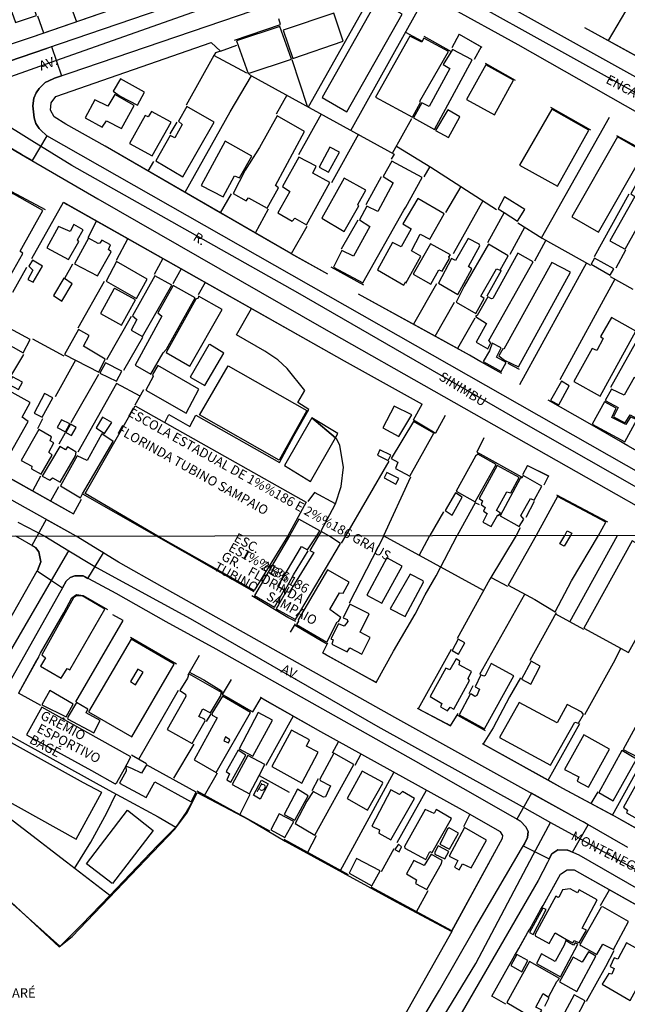
# Model space of a CAD drawing. Extents: x 180702 to 183128, y 1674278 to 1679827.
# Drawn here: x 182445 to 182606, y 1675266 to 1675528 of the extents above; entities that cross this region are included whole.
import ezdxf
from ezdxf.enums import TextEntityAlignment as Align

# ---------------------------------------------------------------- set-up
doc = ezdxf.new("R2010")
doc.units = 0
doc.header["$MEASUREMENT"] = 0
for name, color, linetype in [('IMAGEM', 7, 'CONTINUOUS'), ('V-AREA_VERDE', 3, 'CONTINUOUS'), ('V-CRUZAMENTO', 1, 'CONTINUOUS'), ('V-EDIFICACAO', 7, 'CONTINUOUS'), ('V-EDIFICACAO_IDENTIFICADA', 6, 'CONTINUOUS'), ('V-EIXO_DE_LOGRADOURO', 3, 'CONTINUOUS'), ('V-LOTE', 1, 'CONTINUOUS'), ('V-NOME_DOS_LOGRADOUROS', 7, 'CONTINUOUS'), ('V-QUADRA', 2, 'CONTINUOUS'), ('V-TESTADA', 250, 'CONTINUOUS'), ('X-LIMITE_1000', 6, 'CONTINUOUS')]:
    doc.layers.add(name, color=color, linetype=linetype)
picture_1 = doc.add_image_def('image2.jpg', size_in_pixel=(4028, 4628))

msp = doc.modelspace()

# ---------------------------------------------------------------- linework, layer by layer
at = {"layer": 'V-AREA_VERDE', "linetype": 'Continuous'}
msp.add_lwpolyline([(182496.74, 1675210.25), (182495.53, 1675209.83), (182493.37, 1675209.08), (182491.78, 1675208.53), (182472.55, 1675200.97), (182467.51, 1675200.58), (182463.77, 1675199.92), (182447.55, 1675192.76), (182434.4, 1675187.28), (182428.07, 1675184.78), (182421.4, 1675183.13), (182389.51, 1675277.03), (182420.1, 1675312.15), (182420.77, 1675313), (182455.34, 1675280.96), (182458.75, 1675283.69), (182486.02, 1675312.2), (182489.43, 1675316.71), (182491.95, 1675321.97), (182505.8, 1675314.71), (182515.36, 1675309.05), (182544.85, 1675292.88), (182559.67, 1675285.04), (182525.37, 1675224.15)], close=True, dxfattribs=at)
at = {"layer": 'V-CRUZAMENTO', "linetype": 'Continuous'}
msp.add_lwpolyline([(182417.93, 1675508.27), (182451.89, 1675519.9), (182453.28, 1675520.38), (182455.94, 1675512.62), (182454.05, 1675511.97), (182453.7, 1675511.85), (182451.58, 1675510.87), (182449.97, 1675509.26), (182449.17, 1675508.05), (182448.56, 1675506.65), (182448.28, 1675504.62), (182448.62, 1675501.48), (182449.08, 1675499.92), (182449.98, 1675498.6), (182450.34, 1675498.26), (182451.98, 1675496.69), (182448.11, 1675490.05), (182445.28, 1675491.7), (182439.32, 1675495.17)], dxfattribs=at)
at = {"layer": 'V-CRUZAMENTO'}
for points in [[(182450.42, 1675383.38), (182449.51, 1675381.06), (182449.42, 1675380.91), (182453.25, 1675378.4), (182453.25, 1675378.4), (182456.23, 1675376.45), (182457.2, 1675378.16), (182458.2, 1675379.15), (182459.45, 1675379.65), (182461.69, 1675379.57), (182462.01, 1675379.4), (182462.89, 1675378.93), (182467.05, 1675385.74), (182466.06, 1675386.34), (182459.81, 1675390.15), (182451.88, 1675394.62), (182447.99, 1675387.71), (182449.01, 1675387.12), (182449.93, 1675386.04)], [(182579.83, 1675310.01), (182579.83, 1675310.01), (182578.96, 1675308.37), (182578.63, 1675307.8), (182585.58, 1675304.33), (182586.26, 1675305.65), (182587.84, 1675306.73), (182590.42, 1675306.65), (182590.52, 1675306.61), (182591.72, 1675306.09), (182595.93, 1675313.39), (182594.61, 1675314.15), (182594.08, 1675314.45), (182580.82, 1675321.81), (182576.99, 1675314.91), (182577.89, 1675314.4), (182579.39, 1675312.85), (182579.93, 1675311.63)]]:
    msp.add_lwpolyline(points, close=True, dxfattribs=at)
at = {"layer": 'V-EDIFICACAO'}
for points in [[(182440.88, 1675547.72), (182437.15, 1675546.48), (182436.82, 1675546), (182443.65, 1675526.75), (182449.28, 1675528.69), (182447.82, 1675532.96), (182446.17, 1675532.56), (182440.88, 1675547.72)], [(182525.21, 1675506.81), (182531.74, 1675503.01), (182546.5, 1675529.05), (182539.85, 1675532.74), (182525.21, 1675506.81)], [(182514.87, 1675524.71), (182517.39, 1675517.26), (182530.83, 1675521.82), (182528.31, 1675529.27), (182514.87, 1675524.71)], [(182502.45, 1675521.93), (182505.56, 1675513.2), (182517.02, 1675517.08), (182513.92, 1675525.77), (182502.45, 1675521.93)], [(182551.81, 1675521.79), (182551.72, 1675521.6), (182548.47, 1675523.14), (182539.41, 1675506.92), (182549.2, 1675501.59), (182551.36, 1675505.5), (182551.21, 1675505.86), (182558.77, 1675519.08), (182552.2, 1675522.63)], [(182553.66, 1675504.48), (182551.72, 1675505.42), (182549.53, 1675501.48), (182555.04, 1675498.3), (182565.05, 1675516.89), (182559.83, 1675519.63), (182557.38, 1675515.61), (182559.17, 1675514.56), (182553.66, 1675504.48)], [(182563.55, 1675506.34), (182571.04, 1675502.21), (182576.04, 1675511.45), (182568.74, 1675515.5), (182563.55, 1675506.34)], [(182471.59, 1675511.85), (182469.69, 1675508.53), (182471.48, 1675507.21), (182476.16, 1675504.84), (182477.98, 1675508.24), (182471.59, 1675511.85)], [(182468.27, 1675504.55), (182464.8, 1675506.19), (182462.21, 1675501.41), (182466.77, 1675498.92), (182467.9, 1675500.68), (182471.85, 1675498.63), (182475.21, 1675504.69), (182470.09, 1675507.62), (182468.27, 1675504.55)], [(182478.93, 1675501.7), (182478.13, 1675502.03), (182473.97, 1675494.65), (182480.03, 1675491.29), (182485.07, 1675500.24), (182479.88, 1675503.16), (182478.93, 1675501.7)], [(182489.27, 1675504.48), (182487, 1675500.57), (182488.03, 1675499.69), (182486.02, 1675496.11), (182484.81, 1675496.7), (182480.98, 1675489.98), (182488.17, 1675485.7), (182496.54, 1675500.24), (182489.27, 1675504.48)], [(182555.37, 1675498.08), (182558.81, 1675496.22), (182561.8, 1675501.74), (182558.59, 1675503.53), (182555.37, 1675498.08)], [(182577.69, 1675488.88), (182587.77, 1675483.22), (182596.09, 1675498.19), (182586.27, 1675503.78), (182577.69, 1675488.88)], [(182508.52, 1675493.56), (182504.72, 1675487.53), (182501.54, 1675481.32), (182504.97, 1675479.35), (182505.63, 1675480.19), (182510.56, 1675477.45), (182513.63, 1675482.78), (182512.79, 1675483.44), (182520.49, 1675497.83), (182513.23, 1675501.99), (182508.52, 1675493.56)], [(182499.46, 1675495.24), (182493.07, 1675483.48), (182498.87, 1675480.41), (182501.87, 1675486.03), (182503.22, 1675485.52), (182506.51, 1675491.25), (182499.46, 1675495.24)], [(182591.6, 1675475.08), (182598.69, 1675471.06), (182610.81, 1675492.28), (182603.69, 1675496.37), (182591.6, 1675475.08)], [(182524.37, 1675488.33), (182526.85, 1675486.98), (182529.84, 1675492.28), (182527.21, 1675493.63), (182524.37, 1675488.33)], [(182519.03, 1675490.96), (182514.65, 1675483.18), (182516.62, 1675481.83), (182513.41, 1675476.13), (182517.24, 1675473.94), (182517.94, 1675474.75), (182521.08, 1675472.99), (182527.29, 1675484.21), (182522.69, 1675486.69), (182523.64, 1675488.62), (182519.03, 1675490.96)], [(182540, 1675476.5), (182537.11, 1675477.96), (182535.1, 1675474.27), (182537.88, 1675472.56), (182533.53, 1675464.67), (182530.47, 1675466.13), (182528.24, 1675461.74), (182536.02, 1675457.51), (182546.94, 1675476.84), (182547.41, 1675477.63), (182547.41, 1675477.63), (182551.83, 1675485.56), (182543.76, 1675489.94), (182541.42, 1675485.85), (182544.09, 1675484.17), (182540, 1675476.5)], [(182601.72, 1675468.72), (182605.74, 1675466.49), (182616.95, 1675486.51), (182616.88, 1675486.84), (182611.87, 1675489.54), (182607.27, 1675481.25), (182608.33, 1675480.48), (182601.72, 1675468.72)], [(182531.09, 1675485.41), (182525.1, 1675474.75), (182531.05, 1675471.24), (182534.99, 1675478.07), (182534.67, 1675478.36), (182536.86, 1675482.23), (182531.09, 1675485.41)], [(182431.24, 1675460.69), (182431.34, 1675460.36), (182440.04, 1675455.46), (182445.62, 1675465.36), (182444.93, 1675465.94), (182450.96, 1675476.76), (182442.81, 1675481.39), (182431.24, 1675460.69)], [(182546.61, 1675473.21), (182548.84, 1675471.9), (182546.21, 1675467.15), (182543.94, 1675468.25), (182539.96, 1675461.01), (182546.9, 1675456.96), (182547.37, 1675457.8), (182547.48, 1675457.47), (182551.43, 1675464.67), (182548.95, 1675466.02), (182551.28, 1675470.47), (182553.84, 1675469.12), (182557.6, 1675475.88), (182550.66, 1675479.97), (182546.61, 1675473.21)], [(182573.58, 1675476.25), (182577.1, 1675473.98), (182579.04, 1675477.01), (182573.67, 1675480.44), (182571.99, 1675477.27)], [(182455.16, 1675472.56), (182452.02, 1675466.82), (182457.82, 1675463.79), (182460.53, 1675468.57), (182460.2, 1675469.01), (182461.66, 1675471.64), (182459.21, 1675473.03), (182458.22, 1675471.2), (182455.16, 1675472.56)], [(182466.15, 1675468.1), (182465.68, 1675467.99), (182463.12, 1675469.45), (182459.36, 1675462.62), (182465.53, 1675459.41), (182469.14, 1675465.8), (182468.38, 1675466.38), (182468.96, 1675467.62), (182466.66, 1675468.87), (182466.15, 1675468.1)], [(182560.63, 1675463.53), (182559.61, 1675464.01), (182556.1, 1675457.47), (182561.25, 1675454.48), (182565.01, 1675461.27), (182564.07, 1675461.89), (182567.13, 1675467.37), (182566.95, 1675467.84), (182563.99, 1675469.38), (182560.63, 1675463.53)], [(182554.02, 1675467.88), (182549.38, 1675459.85), (182554.06, 1675457.18), (182556.25, 1675461.01), (182557.09, 1675460.61), (182559.1, 1675464.01), (182558.92, 1675464.45), (182559.28, 1675465.03), (182554.02, 1675467.88)], [(182562.93, 1675456.67), (182560.81, 1675452.4), (182566.04, 1675449.36), (182568.23, 1675453.42), (182567.39, 1675453.97), (182571.55, 1675461.31), (182572.57, 1675460.94), (182574.66, 1675464.7), (182569.4, 1675467.81), (182562.93, 1675456.67)], [(182570.57, 1675453.42), (182570.24, 1675453.31), (182569.21, 1675453.86), (182566.37, 1675448.85), (182565.96, 1675448.63), (182568.85, 1675446.77), (182566.15, 1675441.73), (182569.21, 1675440.01), (182570.05, 1675441.58), (182569.54, 1675442.21), (182581.27, 1675463.1), (182577.25, 1675465.43), (182570.57, 1675453.42)], [(182448.18, 1675463.57), (182447.23, 1675461.96), (182448.33, 1675460.94), (182447.01, 1675458.46), (182448.36, 1675457.69), (182450.88, 1675461.96), (182448.18, 1675463.57)], [(182470.57, 1675463.21), (182467.76, 1675458.02), (182475.9, 1675453.38), (182478.71, 1675458.53), (182470.57, 1675463.21)], [(182586.27, 1675462.99), (182573.52, 1675439.94), (182573.2, 1675440.01), (182572.17, 1675438.15), (182573.71, 1675436.98), (182577.36, 1675435.19), (182591.24, 1675460.36), (182586.27, 1675462.99)], [(182597.63, 1675464.08), (182596.75, 1675462.48), (182601.79, 1675459.63), (182602.71, 1675461.27), (182597.63, 1675464.08)], [(182456.71, 1675458.7), (182456.58, 1675458.79), (182453.81, 1675454.22), (182456.03, 1675452.69), (182458.77, 1675457.29)], [(182480.69, 1675459.44), (182474.81, 1675448.78), (182475.97, 1675447.76), (182474.48, 1675444.94), (182477.47, 1675443.23), (182485.25, 1675456.89), (182480.69, 1675459.44)], [(182470.13, 1675456.05), (182469.8, 1675455.9), (182466.26, 1675449.36), (182471.88, 1675446.3), (182475.57, 1675453.05), (182470.13, 1675456.05)], [(182481.56, 1675449.55), (182482.58, 1675448.71), (182475.46, 1675435.63), (182479.7, 1675433.29), (182482.91, 1675438.96), (182483.83, 1675439.9), (182491.46, 1675453.53), (182485.58, 1675456.81), (182481.56, 1675449.55)], [(182483.75, 1675438.99), (182490.04, 1675435.41), (182498.65, 1675450.42), (182492.37, 1675453.97), (182492.23, 1675453.45), (182491.64, 1675453.2), (182483.75, 1675438.99)], [(182436.53, 1675448.38), (182434.12, 1675444.14), (182437.59, 1675442.21), (182438.25, 1675443.12), (182445.7, 1675438.96), (182447.63, 1675442.46), (182436.53, 1675448.38)], [(182598.18, 1675439.58), (182596.97, 1675440.09), (182592.08, 1675431.32), (182599.13, 1675427.41), (182608.55, 1675444.65), (182602.08, 1675448.3), (182599.24, 1675443.26), (182599.89, 1675442.75), (182598.18, 1675439.58)], [(182461.8, 1675440.67), (182463.3, 1675443.52), (182460.45, 1675445.16), (182456.73, 1675438.52), (182465.82, 1675433.81), (182467.54, 1675437.24), (182461.8, 1675440.67)], [(182495.04, 1675441.07), (182490.11, 1675432.45), (182494.02, 1675430.23), (182499.06, 1675438.88), (182495.33, 1675441.15), (182495.04, 1675441.07)], [(182570.38, 1675441.48), (182569.65, 1675439.43), (182568.05, 1675436.58), (182572.79, 1675433.95), (182574.15, 1675436.33), (182571.59, 1675437.82), (182572.79, 1675440.23), (182570.38, 1675441.48)], [(182614.14, 1675436.69), (182615.41, 1675435.63), (182612.35, 1675430.23), (182608.15, 1675432.38), (182605.48, 1675427.63), (182602.12, 1675429.28), (182600.48, 1675426.25), (182603.91, 1675424.42), (182602.67, 1675421.94), (182605.77, 1675420.33), (182607.12, 1675422.48), (182609.06, 1675421.39), (182609.5, 1675421.72), (182613.22, 1675419.64), (182613.7, 1675420.33), (182616.25, 1675418.9), (182625.82, 1675435.81), (182616.51, 1675440.93), (182614.14, 1675436.69)], [(182467.61, 1675436.29), (182466.15, 1675433.55), (182470.5, 1675431.4), (182471.92, 1675434.02), (182467.61, 1675436.29)], [(182481.49, 1675435.52), (182480.14, 1675433.15), (182480.32, 1675432.64), (182478.31, 1675428.98), (182489.05, 1675422.89), (182492.45, 1675429.24), (182481.49, 1675435.52)], [(182442.89, 1675432.56), (182441.86, 1675430.63), (182444.53, 1675429.2), (182445.55, 1675431.14), (182442.89, 1675432.56)], [(182588.79, 1675431.4), (182585.94, 1675426.28), (182588.13, 1675425.11), (182590.87, 1675430.19), (182588.79, 1675431.4)], [(182440.88, 1675429.2), (182436.93, 1675422.59), (182438.28, 1675421.79), (182436.24, 1675418.14), (182434.85, 1675418.87), (182432.99, 1675415.54), (182441.57, 1675410.91), (182447.05, 1675420.66), (182445.44, 1675421.83), (182447.6, 1675425.73), (182441.17, 1675429.28), (182440.88, 1675429.2)], [(182448.62, 1675422.92), (182450.77, 1675421.83), (182453.62, 1675426.98), (182451.4, 1675428.14), (182448.62, 1675422.92)], [(182544.31, 1675424.75), (182541.31, 1675418.98), (182545.62, 1675416.68), (182549.02, 1675422.41), (182544.31, 1675424.75)], [(182602.23, 1675421.72), (182603.4, 1675424.24), (182600.26, 1675425.88), (182596.97, 1675419.96), (182605.63, 1675415.22), (182608.84, 1675421.1), (182607.2, 1675421.94), (182605.96, 1675419.85), (182602.23, 1675421.72)], [(182455.92, 1675421.13), (182454.79, 1675419.05), (182456.95, 1675417.88), (182458.12, 1675420.07), (182455.92, 1675421.13)], [(182466.84, 1675421.86), (182465.16, 1675418.98), (182467.32, 1675417.48), (182469.29, 1675420.4), (182466.84, 1675421.86)], [(182522.43, 1675421.68), (182515.2, 1675408.93), (182522.07, 1675404.7), (182528.73, 1675416.36)], [(182528.73, 1675416.36), (182529.37, 1675417.48), (182522.43, 1675421.68)], [(182445.22, 1675410.25), (182448, 1675408.75), (182447.93, 1675408.06), (182450.52, 1675406.67), (182453.44, 1675411.75), (182452.56, 1675412.51), (182453.92, 1675415), (182452.89, 1675415.54), (182453.22, 1675416.6), (182449.86, 1675418.5), (182445.22, 1675410.25)], [(182457.09, 1675417.74), (182458.59, 1675416.9), (182459.83, 1675419.09), (182458.33, 1675419.93), (182457.09, 1675417.74)], [(182543.54, 1675410.8), (182545.29, 1675409.81), (182544.67, 1675408.17), (182548.51, 1675406.16), (182554.93, 1675417.59), (182549.49, 1675420.66), (182543.54, 1675410.8)], [(182461.52, 1675401.41), (182469.66, 1675415.36), (182466.62, 1675417.41), (182462.72, 1675410.25), (182460.05, 1675411.53), (182455.63, 1675403.53), (182460.93, 1675400.39)], [(182450.81, 1675406.16), (182452.86, 1675405.03), (182453.55, 1675405.68), (182455.56, 1675404.55), (182459.61, 1675411.49), (182459.83, 1675412.55), (182457.49, 1675413.94), (182456.98, 1675413.17), (182455.45, 1675414.05), (182450.81, 1675406.16)], [(182540.58, 1675413.17), (182539.89, 1675411.71), (182542.74, 1675410.25), (182543.43, 1675411.71), (182540.58, 1675413.17)], [(182566.55, 1675411.97), (182565.96, 1675411.42), (182560.81, 1675402.1), (182565.85, 1675399.33), (182571.48, 1675409.19), (182566.55, 1675411.97)], [(182571.73, 1675408.93), (182566.95, 1675400.21), (182567.86, 1675399.58), (182567.46, 1675398.56), (182568.56, 1675397.83), (182568.08, 1675396.77), (182569.11, 1675396.22), (182567.9, 1675393.89), (182570.09, 1675392.72), (182571.87, 1675395.83), (182572.21, 1675395.68), (182572.58, 1675396.32), (182571.54, 1675396.95), (182574.33, 1675401.96), (182575.35, 1675401.67), (182577.61, 1675405.76), (182571.73, 1675408.93)], [(182542.44, 1675407.14), (182541.71, 1675405.65), (182544.78, 1675403.97), (182545.62, 1675405.46), (182542.44, 1675407.14)], [(182578.6, 1675406.27), (182578.27, 1675405.57), (182577.94, 1675405.65), (182572.54, 1675395.54), (182577.61, 1675392.76), (182578.82, 1675394.73), (182577.98, 1675395.64), (182580.57, 1675400.21), (182581.6, 1675399.77), (182583.6, 1675403.42), (182578.6, 1675406.27)], [(182557.93, 1675396.96), (182559.76, 1675395.79), (182562.46, 1675400.5), (182560.67, 1675401.67), (182557.93, 1675396.96)], [(182582.06, 1675390.35), (182574.67, 1675377.09), (182581.73, 1675373.34), (182587.16, 1675370), (182591.47, 1675378.28), (182598.67, 1675390.38), (182600.59, 1675393.92), (182587.73, 1675400.75)], [(182516.55, 1675390.25), (182507.26, 1675374.36), (182512.54, 1675371.31), (182515.07, 1675375.84), (182513.43, 1675376.77), (182519.75, 1675387.46), (182521.31, 1675386.57), (182523.82, 1675390.26), (182524.62, 1675391.62), (182519, 1675394.73)], [(182524.28, 1675390.26), (182521.9, 1675386.35), (182523.02, 1675385.79), (182516.4, 1675375.17), (182515.66, 1675375.47), (182512.98, 1675370.86), (182518.11, 1675368.04), (182530.05, 1675388.25), (182526.94, 1675390.26), (182524.95, 1675391.4)], [(182591.26, 1675390.36), (182589.54, 1675387.5), (182588.35, 1675388.09), (182589.76, 1675390.36), (182590.33, 1675391.56), (182591.54, 1675390.92)], [(182594.81, 1675365.72), (182606.65, 1675359.18), (182619.52, 1675382.4), (182607.6, 1675388.9), (182594.81, 1675365.72)], [(182537.11, 1675374.48), (182541.11, 1675372.37), (182546.45, 1675382.18), (182542.41, 1675384.43), (182537.11, 1675374.48)], [(182518.83, 1675367.94), (182518.91, 1675367.54), (182518.4, 1675366.63), (182526.43, 1675361.98), (182529.22, 1675367.36), (182529.59, 1675367.46), (182530.17, 1675368.55), (182527.26, 1675370.63), (182529.84, 1675375.13), (182530.75, 1675375.02), (182532.39, 1675377.89), (182526.64, 1675381.2), (182518.83, 1675367.94)], [(182543.32, 1675370.81), (182547.25, 1675368.77), (182552.15, 1675377.97), (182552.08, 1675378.29), (182548.59, 1675380.07), (182543.32, 1675370.81)], [(182450.71, 1675358.64), (182451.69, 1675357.76), (182450.34, 1675355.55), (182455.87, 1675352.35), (182457.39, 1675354.97), (182458.15, 1675354.64), (182467.46, 1675370.74), (182461.42, 1675374.26), (182459.9, 1675374.26), (182459.14, 1675373.75), (182450.71, 1675358.64)], [(182532.53, 1675372.12), (182530.82, 1675368.45), (182531.84, 1675367.97), (182532.02, 1675367.46), (182531.08, 1675366.19), (182529.55, 1675366.85), (182527.52, 1675362.89), (182528.13, 1675362.56), (182527.77, 1675361.47), (182531.88, 1675359.4), (182532.53, 1675360.42), (182535.76, 1675358.74), (182537.98, 1675363.25), (182535.33, 1675364.63), (182537.73, 1675369.54), (182532.53, 1675372.12)], [(182463.13, 1675343.41), (182474.65, 1675336.76), (182485.88, 1675356.16), (182474.47, 1675362.81), (182463.13, 1675343.41)], [(182561.34, 1675362.81), (182559.78, 1675359.73), (182561.42, 1675358.78), (182563.16, 1675361.83), (182561.34, 1675362.81)], [(182559.13, 1675354.6), (182558.11, 1675355.04), (182553.93, 1675347.52), (182556.98, 1675345.7), (182556.66, 1675344.76), (182558.51, 1675343.7), (182559.2, 1675344.72), (182560.18, 1675344.17), (182564.36, 1675351.8), (182564, 1675352.28), (182564.94, 1675354.2), (182561.64, 1675355.98), (182561.82, 1675356.96), (182560.8, 1675357.55), (182559.13, 1675354.6)], [(182568.18, 1675352.93), (182567.38, 1675353.26), (182565.85, 1675350.1), (182567.05, 1675349.44), (182566.36, 1675347.77), (182565.78, 1675347.55), (182564.94, 1675348.14), (182564.51, 1675348.1), (182561.64, 1675342.68), (182568.39, 1675338.94), (182576.13, 1675353.04), (182570.1, 1675356.27), (182568.57, 1675353.11), (182568.18, 1675352.93)], [(182578.17, 1675352.17), (182580.64, 1675350.82), (182583.15, 1675355.62), (182580.78, 1675356.89), (182578.17, 1675352.17)], [(182476.18, 1675354.82), (182474.29, 1675351.48), (182475.63, 1675350.64), (182477.63, 1675353.98), (182476.18, 1675354.82)], [(182488.93, 1675347.55), (182484.02, 1675338.72), (182490.64, 1675334.98), (182494.13, 1675341.01), (182493.94, 1675341.45), (182492.42, 1675342.21), (182493.51, 1675344.21), (182495.51, 1675343.16), (182498.19, 1675347.63), (182498.45, 1675348.57), (182489.8, 1675353.51), (182489.44, 1675352.35), (182487.4, 1675349.12), (182488.86, 1675348.1), (182488.93, 1675347.55)], [(182452.78, 1675349.15), (182450.67, 1675345.3), (182457.14, 1675342.1), (182459.03, 1675345.48), (182452.78, 1675349.15)], [(182491.15, 1675330.69), (182497.07, 1675327.32), (182506.19, 1675343.27), (182498.74, 1675347.63), (182495.91, 1675342.98), (182495.98, 1675342.58), (182497.32, 1675341.85), (182491.15, 1675330.69)], [(182459.93, 1675345.88), (182457.65, 1675342.21), (182457.54, 1675341.56), (182464.48, 1675337.85), (182466.18, 1675341.12), (182462.44, 1675343.16), (182462.95, 1675344.17), (182459.93, 1675345.88)], [(182577.62, 1675345.95), (182572.39, 1675336.58), (182585.91, 1675329.24), (182592.37, 1675340.69), (182593.39, 1675340.43), (182594.66, 1675342.72), (182594.23, 1675343.34), (182590.34, 1675345.41), (182587.69, 1675340.54), (182577.62, 1675345.95)], [(182503.14, 1675333.64), (182506.81, 1675331.64), (182512.04, 1675341.23), (182508.22, 1675343.27), (182503.14, 1675333.64)], [(182517.05, 1675338.54), (182511.86, 1675328.88), (182519.78, 1675324.48), (182524.14, 1675332.69), (182521.05, 1675334.33), (182521.81, 1675335.96), (182517.05, 1675338.54)], [(182589.65, 1675328.11), (182593.46, 1675326.12), (182593.03, 1675324.99), (182596.01, 1675323.39), (182601.6, 1675333.53), (182594.74, 1675337.34), (182589.65, 1675328.11)], [(182605.2, 1675333.46), (182609.12, 1675331.38), (182612.25, 1675337.2), (182608.4, 1675339.31), (182605.2, 1675333.46)], [(182499.54, 1675336.83), (182499.03, 1675335.74), (182500.3, 1675335.16), (182500.67, 1675336), (182499.54, 1675336.83)], [(182502.92, 1675333.27), (182499.72, 1675327.57), (182500.56, 1675326.92), (182499.87, 1675325.32), (182500.96, 1675324.7), (182504.92, 1675331.93), (182502.92, 1675333.27)], [(182508.42, 1675326.52), (182509.93, 1675329.39), (182505.46, 1675331.86), (182501.32, 1675324.12), (182505.86, 1675321.65)], [(182528.35, 1675332.44), (182524.57, 1675325.57), (182524.65, 1675325.14), (182527.44, 1675323.72), (182526.06, 1675320.85), (182525.59, 1675320.78), (182522.83, 1675322.26), (182521.12, 1675319.69), (182518, 1675313.73), (182523.23, 1675310.67), (182533.62, 1675329.46), (182528.35, 1675332.44)], [(182598.73, 1675322.01), (182602.55, 1675319.76), (182608.8, 1675330.84), (182604.87, 1675333.13), (182598.73, 1675322.01)], [(182473.05, 1675329.02), (182473.08, 1675327.65), (182471.36, 1675324.49), (182478.4, 1675320.64), (182480.77, 1675324.85), (182490.38, 1675319.53), (182491.75, 1675322.07), (182478.51, 1675329.35), (182477.18, 1675327.11), (182474.65, 1675328.37), (182473.05, 1675329.02)], [(182535.84, 1675327.68), (182531.84, 1675320.41), (182537.29, 1675317.29), (182541.36, 1675324.44), (182541.25, 1675324.77), (182535.84, 1675327.68)], [(182610.54, 1675327.46), (182605.31, 1675318.05), (182606.4, 1675317.32), (182606.14, 1675316.56), (182609.71, 1675314.56), (182610.14, 1675315.22), (182611.74, 1675314.6), (182614.28, 1675319.47), (182613.27, 1675320.01), (182613.96, 1675321.47), (182614.54, 1675322.01), (182615.48, 1675321.43), (182616.83, 1675324.15), (182610.54, 1675327.46)], [(182508.74, 1675320.24), (182506.97, 1675321.27), (182509.08, 1675325.23), (182510.83, 1675324.31), (182508.74, 1675320.24)], [(182518.61, 1675322.85), (182515.09, 1675316.16), (182517.96, 1675314.6), (182521.49, 1675321.14), (182518.61, 1675322.85)], [(182545.76, 1675321.43), (182543.43, 1675322.66), (182538.45, 1675313.07), (182540.49, 1675312.05), (182540.23, 1675311.15), (182543.47, 1675309.4), (182549.72, 1675320.41), (182546.59, 1675322.23), (182545.76, 1675321.43)], [(182513.75, 1675316.34), (182511.53, 1675312.02), (182515.27, 1675309.98), (182517.67, 1675314.23), (182513.75, 1675316.34)], [(182552.59, 1675317.47), (182547.06, 1675307.62), (182547.17, 1675307.19), (182552.81, 1675304.17), (182553.79, 1675306.28), (182554.48, 1675306.02), (182559.56, 1675315.03), (182555.49, 1675317.43), (182554.95, 1675316.41), (182552.59, 1675317.47)], [(182558.51, 1675312.24), (182556.48, 1675308.2), (182559.06, 1675306.9), (182561.42, 1675311.18), (182558.95, 1675312.56), (182558.51, 1675312.24)], [(182563.02, 1675312.71), (182558.95, 1675305.08), (182561.24, 1675303.92), (182560.4, 1675302.1), (182561.64, 1675301.41), (182562.51, 1675303.04), (182564.83, 1675301.92), (182568.9, 1675309.33), (182563.02, 1675312.71)], [(182544.52, 1675306.79), (182545.65, 1675306.2), (182546.34, 1675307.55), (182545.47, 1675308.2), (182544.52, 1675306.79)], [(182556.08, 1675307.8), (182555.13, 1675306.13), (182555.13, 1675305.59), (182557.86, 1675304.35), (182558.87, 1675306.28), (182556.08, 1675307.8)], [(182534.31, 1675304.42), (182532.35, 1675300.54), (182538.42, 1675297.19), (182540.6, 1675301.15), (182534.31, 1675304.42)], [(182552.33, 1675302.57), (182549.61, 1675303.92), (182547.65, 1675300.32), (182550.3, 1675298.79), (182550.04, 1675297.78), (182552.99, 1675296.18), (182556.91, 1675303.08), (182557.09, 1675303.92), (182554.15, 1675305.62), (182552.33, 1675302.57)], [(182590.15, 1675282.9), (182591.83, 1675281.96), (182592.19, 1675282.59), (182593.49, 1675282), (182595.44, 1675285.4), (182594.29, 1675285.94), (182598.3, 1675293.42), (182593.54, 1675296.07), (182593.06, 1675295.34), (182591.17, 1675296.36), (182589.14, 1675296.1), (182588.2, 1675294.21), (182587.87, 1675294.07), (182587.32, 1675294.4), (182581.8, 1675284.33), (182581.8, 1675283.9), (182585.58, 1675281.79), (182587.11, 1675284.62)], [(182580.35, 1675284.73), (182581.29, 1675284.22), (182584.78, 1675290.84), (182583.84, 1675291.24), (182580.35, 1675284.73)], [(182589.5, 1675281.41), (182587.11, 1675277.06), (182583.54, 1675279.1), (182582.2, 1675276.52), (182588.56, 1675272.96), (182593.19, 1675281.65), (182592.45, 1675282.04), (182592.01, 1675281.39), (182591.05, 1675281.89), (182590.01, 1675282.61)], [(182588.3, 1675271.58), (182592.88, 1675269.03), (182597.97, 1675278.48), (182595.97, 1675279.61), (182594.34, 1675276.88), (182591.97, 1675278.19), (182588.3, 1675271.58)], [(182606.14, 1675281.97), (182603.82, 1675277.65), (182602.87, 1675278.01), (182601.78, 1675275.68), (182602.87, 1675275.21), (182602.18, 1675273.65), (182601.38, 1675273.83), (182599.64, 1675271), (182607.09, 1675266.67), (182613.27, 1675277.97), (182606.14, 1675281.97)], [(182580.35, 1675277.03), (182574.32, 1675266.09), (182582.06, 1675261.48), (182583.63, 1675264.11), (182581.98, 1675264.89), (182583.98, 1675268.53), (182585.36, 1675267.58), (182587.62, 1675271.69), (182588.29, 1675272.55), (182580.35, 1675277.03)], [(182576.97, 1675278.92), (182575.37, 1675275.94), (182578.28, 1675274.3), (182579.87, 1675277.28), (182576.97, 1675278.92)], [(182589.72, 1675263.58), (182592.7, 1675261.95), (182595.1, 1675266.53), (182592.23, 1675268.16), (182589.72, 1675263.58)]]:
    msp.add_lwpolyline(points, close=True, dxfattribs=at)
msp.add_lwpolyline([(182593.97, 1675281.24), (182593.97, 1675281.25), (182598.26, 1675278.85), (182599.82, 1675281.64), (182602.62, 1675280.19), (182606.65, 1675287.67), (182599.82, 1675291.56), (182599.39, 1675291.49), (182593.66, 1675281.45), (182593.97, 1675281.25)], dxfattribs=at)
at = {"layer": 'V-EDIFICACAO_IDENTIFICADA'}
for points in [[(182462.23, 1675401.5), (182475.52, 1675424.81), (182520.96, 1675399.17), (182516.06, 1675390.24), (182507.15, 1675375.67), (182481.51, 1675390.19), (182462.23, 1675401.5)], [(182463.9, 1675327.87), (182470.21, 1675324.26), (182470.67, 1675324.64), (182472.65, 1675328.28), (182473.05, 1675329.02), (182473.38, 1675329.65), (182474.34, 1675331.49), (182450.69, 1675344.72), (182446.63, 1675337.3), (182463.9, 1675327.87)]]:
    msp.add_lwpolyline(points, close=True, dxfattribs=at)
at = {"layer": 'V-EIXO_DE_LOGRADOURO'}
for points in [[(182431.93, 1675508.74), (182452.91, 1675516.14), (182492.38, 1675530.05), (182521.38, 1675540.09), (182531.07, 1675543.44), (182532.83, 1675544.05), (182540.41, 1675544.4), (182546.36, 1675542.21), (182549.04, 1675541.23), (182612.31, 1675506.01), (182638.52, 1675490.95), (182699.57, 1675456.45), (182707.04, 1675452.23), (182708.05, 1675451.66)], [(182701.45, 1675319.84), (182700.94, 1675320.85), (182697.25, 1675328.07), (182682.43, 1675357.1), (182676.82, 1675364.74), (182670.01, 1675368.14), (182664.03, 1675371.13), (182663.12, 1675371.67), (182655.51, 1675376.21), (182632.65, 1675389.84), (182631.78, 1675390.36), (182630.65, 1675390.98), (182608.21, 1675403.42), (182578.16, 1675420.59), (182518.76, 1675454.93), (182458.66, 1675488.75), (182448.07, 1675495.32), (182429.36, 1675506.92), (182428.35, 1675507.54)], [(182444.32, 1675393.87), (182451.46, 1675390.14), (182457.83, 1675386.26), (182463.87, 1675382.59), (182465.18, 1675381.79), (182490.11, 1675368.3), (182539.97, 1675339.56), (182577.57, 1675318.68), (182585.93, 1675314.03), (182592.55, 1675310.36), (182615.21, 1675297.77), (182629.82, 1675290.46), (182638.84, 1675285.95), (182645.88, 1675281.86), (182698.92, 1675251.04), (182713.57, 1675243.65), (182724.41, 1675238.18), (182727.17, 1675236.79), (182728.17, 1675236.28)], [(182435.97, 1675348.78), (182453.25, 1675378.4), (182457.83, 1675386.26)], [(182585.4, 1675313.03), (182585.93, 1675314.03)], [(182372.89, 1675177.21), (182373.89, 1675177.17), (182383.7, 1675176.76), (182385.51, 1675176.68), (182422.68, 1675174.03), (182434.18, 1675176.83), (182508.53, 1675208.16), (182530.8, 1675218.55), (182566.05, 1675276.47), (182581.34, 1675305.36), (182585.4, 1675313.03)]]:
    msp.add_lwpolyline(points, dxfattribs=at)
at = {"layer": 'V-LOTE'}
for points in [[(182446.79, 1675606.92), (182493.27, 1675623.14), (182517.79, 1675552.23), (182517.96, 1675550.29), (182517.66, 1675549.09), (182516.98, 1675547.92), (182516.03, 1675546.91), (182514.43, 1675545.95), (182508.5, 1675543.78), (182448.08, 1675522.85), (182425.4, 1675515.32), (182410.36, 1675510.01), (182342.31, 1675487.03), (182288.03, 1675468.39)], [(182539.61, 1675536.6), (182521.53, 1675504.31)], [(182458.07, 1675532.02), (182459.91, 1675526.96)], [(182451.26, 1675523.95), (182449.59, 1675528.51)], [(182532.8, 1675498.11), (182550.53, 1675529.87)], [(182605.82, 1675529.78), (182601.22, 1675521.98)], [(182514.1, 1675526.27), (182513.67, 1675527.75)], [(182561.62, 1675523.65), (182559.71, 1675520.09)], [(182561.62, 1675523.65), (182567.61, 1675520.22)], [(182613.47, 1675515.26), (182595.01, 1675525.37)], [(182526.75, 1675459.83), (182516.86, 1675465.32), (182467.49, 1675493.89), (182457.07, 1675499.76), (182453.98, 1675501.71), (182453.04, 1675503.45), (182453.15, 1675505.42), (182454.4, 1675507.09), (182495.74, 1675521.48)], [(182498.17, 1675519.2), (182495.74, 1675521.48)], [(182498.15, 1675519.19), (182502.5, 1675520.78)], [(182505.17, 1675513.35), (182496.37, 1675518.04), (182489.03, 1675504.84)], [(182498.15, 1675519.19), (182496.86, 1675518.71), (182496.37, 1675518.04)], [(182567.49, 1675520.29), (182565.59, 1675516.92)], [(182521.29, 1675504.44), (182517.28, 1675516.83)], [(182488.78, 1675481.62), (182500.79, 1675503.06), (182506.4, 1675512.64), (182505.84, 1675512.95)], [(182506.4, 1675512.64), (182544.39, 1675491.8), (182543.54, 1675490.4)], [(182515.81, 1675507.46), (182512.95, 1675502.45)], [(182524.96, 1675502.43), (182518.93, 1675491.6)], [(182486.59, 1675500.32), (182484.72, 1675497.19)], [(182543.93, 1675492.05), (182549.08, 1675501.25)], [(182583.52, 1675469.52), (182601.6, 1675501.64)], [(182527.79, 1675484.24), (182534.92, 1675497.19)], [(182544.96, 1675493.9), (182554.12, 1675488.33), (182571.56, 1675477.05)], [(182478.98, 1675487.27), (182480.47, 1675489.85)], [(182553.8, 1675488.52), (182552.26, 1675485.72)], [(182540.92, 1675485.72), (182536.78, 1675478.28)], [(182501.05, 1675481.23), (182498.12, 1675476.14)], [(182558.08, 1675476.25), (182562.17, 1675483.17)], [(182606.73, 1675481.12), (182597.47, 1675464.46)], [(182448.06, 1675464.01), (182456.44, 1675478.97)], [(182456.41, 1675478.99), (182531.04, 1675436.79), (182551.82, 1675425.27)], [(182567.92, 1675479.37), (182560.04, 1675465.23)], [(182510.86, 1675477.1), (182507.44, 1675470.74)], [(182573.58, 1675476.25), (182569.15, 1675468.16)], [(182465.23, 1675474), (182462.91, 1675469.55)], [(182534.73, 1675474.26), (182530.28, 1675466.5)], [(182577.19, 1675473.53), (182583.65, 1675469.44), (182596.53, 1675462.23)], [(182521.14, 1675472.57), (182516.98, 1675465.25)], [(182579, 1675472.27), (182575.06, 1675465.1)], [(182473.53, 1675469.3), (182470.42, 1675463.52)], [(182584.66, 1675468.87), (182581.63, 1675463.32)], [(182605.83, 1675466.27), (182603.23, 1675461.47)], [(182482.84, 1675464.03), (182480.54, 1675459.8)], [(182595.45, 1675462.83), (182577.69, 1675430.42)], [(182443.02, 1675455.04), (182446.7, 1675461.71)], [(182458.85, 1675462.48), (182456.71, 1675458.7)], [(182487.73, 1675461.27), (182485.55, 1675457.28)], [(182569.07, 1675454.09), (182572.91, 1675460.92)], [(182460.34, 1675445.57), (182467.39, 1675457.96)], [(182494.09, 1675457.67), (182492.22, 1675454.38)], [(182602.99, 1675458.48), (182588.42, 1675431.76)], [(182607.92, 1675455.74), (182601.85, 1675459.12)], [(182555.61, 1675457.26), (182549.49, 1675446.54)], [(182567.39, 1675436.55), (182564.4, 1675438.33), (182534.89, 1675454.57)], [(182555.27, 1675443.35), (182560.37, 1675452.43)], [(182601.97, 1675429.79), (182614.59, 1675452.41)], [(182483.38, 1675420.38), (182484.45, 1675422.54), (182490, 1675419.35), (182491.59, 1675422.36), (182513.86, 1675409.75), (182517.66, 1675416.85), (182521.69, 1675423.87), (182518.72, 1675425.7), (182520.57, 1675428.93), (182515.95, 1675434.73), (182513.45, 1675437.11), (182509.99, 1675439.39), (182502.4, 1675443.75), (182506.44, 1675450.69)], [(182474.4, 1675448.6), (182467.86, 1675437.03)], [(182565.75, 1675448.16), (182561.2, 1675440.09)], [(182385.53, 1675444.93), (182388.62, 1675435.84), (182459.13, 1675396.08)], [(182448.17, 1675442.62), (182456.52, 1675438.14)], [(182477.47, 1675443.01), (182472.43, 1675434.2)], [(182445.81, 1675438.52), (182442.66, 1675433.17)], [(182459.68, 1675436.99), (182454.23, 1675427.2)], [(182492.61, 1675422.38), (182500.23, 1675435.47), (182521.1, 1675423.57), (182513.79, 1675410.35), (182492.59, 1675422.41)], [(182458.45, 1675420.39), (182465.81, 1675433.25)], [(182476.8, 1675427.44), (182470.53, 1675430.73), (182460.25, 1675412.51)], [(182477.74, 1675429.12), (182475.42, 1675424.99)], [(182549.47, 1675421.08), (182551.79, 1675425.29)], [(182596.39, 1675420.06), (182588.55, 1675424.49)], [(182449.59, 1675418.78), (182450.97, 1675421.49)], [(182557.94, 1675422.3), (182555.38, 1675417.59)], [(182456.87, 1675417.64), (182455.18, 1675414.61)], [(182524.98, 1675391.58), (182528.76, 1675398.74), (182530.26, 1675403.38), (182530.89, 1675408.49), (182529.91, 1675414.27), (182529.12, 1675416), (182528.73, 1675416.36)], [(182568.22, 1675416.28), (182566.32, 1675412.53)], [(182625.11, 1675403.48), (182605.44, 1675414.8)], [(182531.46, 1675390.27), (182542.99, 1675410.14)], [(182579.82, 1675408.96), (182578.45, 1675406.48)], [(182579.82, 1675408.96), (182585.49, 1675406.13)], [(182448.29, 1675402.23), (182450.47, 1675406.18)], [(182548.71, 1675405.87), (182541.47, 1675390.28)], [(182585.35, 1675406.2), (182584.12, 1675403.73)], [(182453.11, 1675399.52), (182455.22, 1675403.4)], [(182459.1, 1675396.1), (182461.24, 1675399.98)], [(182528.77, 1675398.78), (182523.14, 1675401.81), (182521.41, 1675399.37)], [(182567, 1675398.46), (182565.86, 1675399.05), (182561.11, 1675390.32)], [(182581.59, 1675399.36), (182579.33, 1675395.09)], [(182557.43, 1675396.61), (182553.82, 1675390.3)], [(182577.83, 1675392.38), (182576.75, 1675390.34)], [(182530.33, 1675388.31), (182531.46, 1675390.27)], [(182541.58, 1675390.22), (182532.36, 1675372.38)], [(182539.57, 1675351.2), (182544.13, 1675359.59), (182549.89, 1675369.39), (182552.6, 1675374.58), (182555.49, 1675379.58), (182561.11, 1675390.32)], [(182568.08, 1675375.67), (182541.47, 1675390.28)], [(182551.01, 1675385.05), (182553.82, 1675390.3)], [(182576.75, 1675390.34), (182569.74, 1675378.69), (182561.13, 1675362.94)], [(182591.05, 1675367.4), (182603.69, 1675390.38)], [(182515.32, 1675375.65), (182517.61, 1675379.89), (182521.49, 1675386.3)], [(182574.53, 1675376.74), (182570.18, 1675379.12)], [(182567.13, 1675353.5), (182579.11, 1675374.73)], [(182472.32, 1675367.71), (182469.58, 1675369.27)], [(182587.41, 1675369.8), (182580.44, 1675357.12)], [(182587.26, 1675369.53), (182594.65, 1675365.39)], [(182459.7, 1675346.06), (182472.32, 1675367.71)], [(182516.77, 1675364.64), (182518.13, 1675366.85)], [(182525.37, 1675359.1), (182526.72, 1675361.75)], [(182489.55, 1675353.24), (182492.59, 1675358.5)], [(182539.69, 1675351.13), (182525.31, 1675359.13)], [(182559.51, 1675359.99), (182550.71, 1675344.25)], [(182594.99, 1675342.76), (182602.67, 1675356.43), (182604.64, 1675360.29)], [(182449.79, 1675358.02), (182444.46, 1675348.39)], [(182498.7, 1675348.06), (182501.11, 1675352.06)], [(182564.25, 1675348.36), (182565.39, 1675350.48)], [(182577.9, 1675352.47), (182575.02, 1675347.4), (182570.63, 1675339.14), (182567.97, 1675334.9)], [(182450.46, 1675345.11), (182444.46, 1675348.39)], [(182476.46, 1675330.81), (182487.03, 1675349.18)], [(182602.37, 1675315.94), (182614.64, 1675338.11), (182620.46, 1675348.31)], [(182506.75, 1675343.41), (182509.01, 1675347.13)], [(182559.69, 1675285.14), (182573.17, 1675309.8), (182573.25, 1675310.54), (182572.58, 1675311.5), (182562.5, 1675317.28), (182524.86, 1675338.09), (182508.78, 1675347.27)], [(182494.43, 1675340.85), (182495.73, 1675342.93)], [(182559.4, 1675339.66), (182550.58, 1675344.32)], [(182559.35, 1675339.69), (182561.37, 1675343.01)], [(182517.47, 1675342.27), (182510.24, 1675329.15)], [(182585.29, 1675325.22), (182593.7, 1675340.31)], [(182440.51, 1675338.1), (182468.5, 1675322.57), (182481.64, 1675315.49), (182486.35, 1675312.77)], [(182466.61, 1675321.99), (182461.79, 1675324.51), (182441.81, 1675335.61), (182435.06, 1675323.29), (182459.86, 1675309.59), (182466.61, 1675322.08)], [(182485.76, 1675325.81), (182491.17, 1675334.87)], [(182527.96, 1675332.55), (182529.59, 1675335.46)], [(182638.82, 1675298.49), (182636.25, 1675297.82), (182630.4, 1675300.26), (182602.9, 1675315.66), (182589.19, 1675323.07), (182567.85, 1675334.92)], [(182478.5, 1675329.63), (182474.53, 1675331.92)], [(182535.52, 1675332.17), (182533.86, 1675329.15)], [(182493.96, 1675321.19), (182497.37, 1675327.18)], [(182530.09, 1675301.28), (182544.23, 1675327.32)], [(182508.42, 1675326.52), (182516.47, 1675322.03)], [(182522.59, 1675322.53), (182524.22, 1675325.71)], [(182459.42, 1675301.8), (182463.75, 1675308.75), (182467.94, 1675316.6), (182470.34, 1675321.58)], [(182511.31, 1675311.69), (182491.99, 1675322.31)], [(182506.01, 1675321.44), (182503.34, 1675316.16)], [(182552.87, 1675322.54), (182545.05, 1675308.61)], [(182596.69, 1675319.02), (182598.55, 1675322.14)], [(182455.79, 1675281.4), (182461.34, 1675286.89), (182468.78, 1675294.62), (182434.16, 1675321.15)], [(182490.36, 1675319.02), (182489.1, 1675316.74), (182486.34, 1675312.77), (182481.43, 1675307.89), (182468.77, 1675294.62)], [(182469.39, 1675297.74), (182462.53, 1675303), (182473.43, 1675317.3), (182480.29, 1675311.88), (182469.46, 1675297.78)], [(182562.89, 1675312.94), (182564.45, 1675316.16)], [(182455.49, 1675281.08), (182443.01, 1675292.28), (182422.27, 1675311.37)], [(182532.18, 1675300.1), (182515.09, 1675309.51)], [(182521.37, 1675306.1), (182523.71, 1675310.56)], [(182544.27, 1675307), (182540.9, 1675300.92)], [(182583.93, 1675291.92), (182588.6, 1675300.29), (182590.38, 1675301.4), (182592.19, 1675301.4), (182619.14, 1675286.23)], [(182559.71, 1675285.17), (182538.21, 1675296.8)], [(182550.33, 1675290.27), (182553.37, 1675295.91)], [(182599.23, 1675291.95), (182601.55, 1675296.06)], [(182576.9, 1675279.4), (182579.82, 1675284.7)], [(182595.45, 1675266.44), (182600.65, 1675275.66), (182602.86, 1675279.95)], [(182570.3, 1675267.81), (182574.86, 1675275.92)], [(182574.04, 1675265.71), (182570.3, 1675267.81)], [(182584.39, 1675265.12), (182585.57, 1675267.42)]]:
    msp.add_lwpolyline(points, dxfattribs=at)
at = {"layer": 'V-QUADRA'}
for points in [[(182444.02, 1675629.12), (182476.22, 1675657.35), (182477.88, 1675658.41), (182480.34, 1675658.59), (182481.15, 1675658.65), (182482.44, 1675658.5), (182484.24, 1675657.95), (182485.49, 1675657.16), (182486.84, 1675655.81), (182487.02, 1675655.63), (182487.85, 1675653.96), (182494.09, 1675635.16), (182515.22, 1675573.17), (182522.9, 1675550.63), (182523.52, 1675548.12), (182523.52, 1675548.12), (182523.45, 1675547.13), (182523.03, 1675545.81), (182521.84, 1675544.28), (182520.24, 1675543.38), (182519.95, 1675543.22), (182451.89, 1675519.9), (182417.93, 1675508.27)], [(182747.14, 1675530.74), (182738.76, 1675515.5), (182708.68, 1675462.52), (182708.31, 1675462), (182707.6, 1675460.99), (182706.41, 1675460.26), (182705.05, 1675459.85), (182703.45, 1675459.79), (182702.49, 1675459.89), (182701.73, 1675460.15), (182701.3, 1675460.29), (182638.51, 1675495.59), (182638.51, 1675495.59), (182548.53, 1675545.79)], [(182629.35, 1675395.77), (182451.98, 1675496.69), (182450.34, 1675498.26), (182449.98, 1675498.6), (182449.08, 1675499.92), (182448.62, 1675501.48), (182448.28, 1675504.62), (182448.56, 1675506.65), (182449.17, 1675508.05), (182449.97, 1675509.26), (182451.58, 1675510.87), (182453.7, 1675511.85), (182454.05, 1675511.97), (182522.96, 1675535.57)], [(182558.53, 1675531.21), (182577.26, 1675520.9), (182621.95, 1675495.51)], [(182439.32, 1675495.17), (182445.28, 1675491.7), (182445.28, 1675491.7), (182465.6, 1675479.85), (182525.05, 1675445.76), (182622.6, 1675390.41)], [(182606.46, 1675307.31), (182594.61, 1675314.15), (182594.08, 1675314.45), (182579.62, 1675322.47), (182544.56, 1675341.93), (182482.66, 1675376.7), (182471.11, 1675383.26), (182466.06, 1675386.34), (182459.81, 1675390.15), (182439.73, 1675401.46)], [(182433.82, 1675353.42), (182449.42, 1675380.91), (182449.51, 1675381.06), (182450.42, 1675383.38), (182449.93, 1675386.04), (182449.01, 1675387.12), (182443.78, 1675390.13)], [(182547.47, 1675254.39), (182556.44, 1675269.41), (182565.41, 1675285.18), (182578.18, 1675307.04), (182578.96, 1675308.37), (182579.83, 1675310.01), (182579.93, 1675311.63), (182579.39, 1675312.85), (182577.89, 1675314.4), (182575.88, 1675315.55), (182549.47, 1675330.59), (182496.99, 1675360.15), (182496.99, 1675360.15), (182483.7, 1675367.37), (182470.41, 1675374.92), (182462.01, 1675379.4), (182461.69, 1675379.57), (182459.45, 1675379.65), (182458.2, 1675379.15), (182457.2, 1675378.16), (182456.23, 1675376.45), (182431.7, 1675333.09)], [(182628.75, 1675285.01), (182593.49, 1675305.32), (182590.52, 1675306.61), (182590.42, 1675306.65), (182587.84, 1675306.73), (182586.26, 1675305.65), (182585.08, 1675303.37), (182582.61, 1675298.6), (182537.34, 1675220.33), (182533.44, 1675216.18), (182530.2, 1675213.77), (182526.96, 1675211.86), (182520.73, 1675208.96), (182497.89, 1675199.66), (182497.89, 1675199.66), (182486.43, 1675194.68), (182438.99, 1675174.76)]]:
    msp.add_lwpolyline(points, dxfattribs=at)
at = {"layer": 'V-TESTADA'}
for points in [[(182508.5, 1675543.78), (182451.26, 1675523.95)], [(182501.88, 1675522.12), (182514.1, 1675526.27)], [(182451.26, 1675523.95), (182448.08, 1675522.85)], [(182547.38, 1675524.22), (182549.35, 1675523.13), (182551.81, 1675521.79)], [(182552.26, 1675523.17), (182559.49, 1675519.08)], [(182561.62, 1675523.65), (182567.49, 1675520.29)], [(182610.01, 1675517.15), (182595.01, 1675525.37)], [(182448.08, 1675522.85), (182431.92, 1675517.49)], [(182467.49, 1675493.89), (182457.07, 1675499.76), (182453.98, 1675501.71), (182453.04, 1675503.45), (182453.15, 1675505.42), (182454.4, 1675507.09), (182495.74, 1675521.48)], [(182498.15, 1675519.19), (182499.17, 1675519.56), (182502.5, 1675520.78)], [(182567.49, 1675520.29), (182567.61, 1675520.22)], [(182568.58, 1675515.94), (182576.48, 1675511.44)], [(182585.93, 1675504.25), (182596.52, 1675498.25)], [(182603.47, 1675496.73), (182611.39, 1675492.38)], [(182498.13, 1675476.16), (182467.49, 1675493.89)], [(182442.63, 1675481.86), (182451.55, 1675477.04)], [(182456.41, 1675478.99), (182457.44, 1675478.41), (182531.04, 1675436.79)], [(182499.7, 1675475.25), (182498.13, 1675476.16)], [(182507.45, 1675470.76), (182499.7, 1675475.25)], [(182516.86, 1675465.32), (182507.45, 1675470.76)], [(182516.98, 1675465.25), (182516.86, 1675465.32)], [(182526.75, 1675459.83), (182516.98, 1675465.25)], [(182536.29, 1675456.94), (182527.59, 1675461.71)], [(182555.27, 1675443.35), (182534.89, 1675454.57)], [(182561.2, 1675440.09), (182555.27, 1675443.35)], [(182564.4, 1675438.33), (182561.2, 1675440.09)], [(182531.04, 1675436.79), (182551.79, 1675425.29)], [(182567.39, 1675436.55), (182566.33, 1675437.18), (182564.4, 1675438.33)], [(182572.97, 1675433.45), (182568.33, 1675436.03), (182567.39, 1675436.55)], [(182574.59, 1675436.21), (182577.61, 1675434.6)], [(182588.58, 1675424.47), (182585.33, 1675426.35)], [(182551.79, 1675425.29), (182551.82, 1675425.27)], [(182588.58, 1675424.47), (182588.55, 1675424.49)], [(182596.39, 1675420.06), (182588.58, 1675424.47)], [(182549.47, 1675421.08), (182554.38, 1675418.18), (182555.38, 1675417.59)], [(182605.44, 1675414.8), (182604.5, 1675415.35), (182596.39, 1675420.06)], [(182613.02, 1675410.44), (182606.5, 1675414.19), (182605.44, 1675414.8)], [(182566.32, 1675412.53), (182567.21, 1675412.04), (182577.4, 1675406.4), (182578.18, 1675405.97)], [(182579.82, 1675408.96), (182585.35, 1675406.2)], [(182442.22, 1675405.61), (182458.1, 1675396.66), (182459.13, 1675396.08)], [(182585.35, 1675406.2), (182585.49, 1675406.13)], [(182461.52, 1675401.41), (182507.05, 1675375.47)], [(182587.51, 1675401.17), (182601.08, 1675393.95)], [(182449.79, 1675358.02), (182450.36, 1675359), (182456.57, 1675369.73), (182458.65, 1675373.77), (182459.94, 1675374.62), (182461.69, 1675374.4), (182468.18, 1675370.69)], [(182518.22, 1675367.45), (182516.11, 1675368.56), (182506.52, 1675374.27)], [(182472.32, 1675367.71), (182469.58, 1675369.27)], [(182526.55, 1675361.41), (182525.41, 1675362.08), (182518.07, 1675366.41)], [(182474.22, 1675363.28), (182486.5, 1675356.2)], [(182539.69, 1675351.13), (182538.57, 1675351.75), (182526.37, 1675358.54), (182525.31, 1675359.13)], [(182449.79, 1675358.02), (182449.23, 1675357), (182444.46, 1675348.39)], [(182489.97, 1675353.97), (182490.55, 1675353.66), (182493.77, 1675351.94), (182498.42, 1675349.06), (182498.7, 1675348.06)], [(182498.7, 1675348.06), (182499.7, 1675347.54), (182505.67, 1675344.07), (182506.77, 1675343.43)], [(182573.17, 1675309.8), (182573.25, 1675310.54), (182572.58, 1675311.5), (182562.5, 1675317.28), (182524.86, 1675338.09), (182510.01, 1675346.57), (182508.78, 1675347.27)], [(182550.71, 1675344.25), (182550.58, 1675344.32)], [(182559.4, 1675339.66), (182558.35, 1675340.21), (182550.71, 1675344.25)], [(182568.59, 1675338.4), (182562.09, 1675342.01), (182561.26, 1675342.47)], [(182568.59, 1675338.4), (182562.09, 1675342.01), (182561.26, 1675342.47)], [(182585.3, 1675325.23), (182568.97, 1675334.3), (182567.85, 1675334.92)], [(182589.19, 1675323.07), (182585.3, 1675325.23)], [(182602.37, 1675315.94), (182589.19, 1675323.07)], [(182602.9, 1675315.66), (182602.37, 1675315.94)], [(182610.26, 1675311.54), (182602.9, 1675315.66)], [(182559.71, 1675285.17), (182573.17, 1675309.8)], [(182583.93, 1675291.92), (182584.49, 1675292.93), (182588.6, 1675300.29), (182590.38, 1675301.4), (182592.19, 1675301.4)], [(182592.19, 1675301.4), (182609.47, 1675291.67)], [(182579.82, 1675284.7), (182580.37, 1675285.67), (182583.37, 1675290.93), (182583.93, 1675291.92)], [(182559.69, 1675285.14), (182559.71, 1675285.17)], [(182576.9, 1675279.4), (182577.52, 1675280.52), (182579.25, 1675283.67), (182579.82, 1675284.7)], [(182574.84, 1675275.88), (182576.38, 1675278.52), (182576.9, 1675279.4)], [(182570.3, 1675267.81), (182574.84, 1675275.88)], [(182574.84, 1675275.88), (182574.86, 1675275.92)]]:
    msp.add_lwpolyline(points, dxfattribs=at)
at = {"layer": 'X-LIMITE_1000', "linetype": 'Continuous'}
msp.add_line((183120.94, 1675391.19), (180709.64, 1675387.24), dxfattribs=at)

# ---------------------------------------------------------------- texts
at = {"layer": 'V-NOME_DOS_LOGRADOUROS'}
for s, rotation, p in [('AV.', 19.7645, (182450.49, 1675513.97)), ('ENCANTADO', 332.2582, (182600.41, 1675510.81)), ('R.', 328.2181, (182490.68, 1675469.04)), ('SINIMBU', 328.2181, (182556.02, 1675431.93)), ('ESCOLA ESTADUAL DE 1%%186 E 2%%186 GRAUS', 330.7994, (182473.34, 1675422.3)), ('FLORINDA TUBINO SAMPAIO', 330.7994, (182470.53, 1675417.72))]:
    msp.add_text(s, height=2.5, rotation=rotation, dxfattribs=at).set_placement(p)
for s, rotation, p in [('ESC.', 331.2739, (182505.14, 1675388.04)), ('EST.', 331.2739, (182503.61, 1675385.51)), ('GR.', 331.2739, (182501.01, 1675383.52)), ('1%%186', 331.2739, (182509.99, 1675382.1)), ('TUBINO', 331.2739, (182502.23, 1675379.03)), ('FLORINDA', 331.2739, (182512.81, 1675376.87)), ('2%%186', 331.2739, (182515.21, 1675379)), ('E', 331.2739, (182512.34, 1675380.52)), ('SAMPAIO', 331.2739, (182517, 1675370.72)), ('AV.', 333.0707, (182516.68, 1675353.71)), ('GRÊMIO', 332.4262, (182456.2, 1675339.52)), ('ESPORTIVO', 332.4262, (182457.74, 1675334.75)), ('BAGÉ', 332.4262, (182451.45, 1675334.07)), ('p', 330.5241, (182509.26, 1675323.37)), ('MONTENEGRO', 333.0707, (182601.95, 1675305.12))]:
    msp.add_text(s, height=2.5, rotation=rotation, dxfattribs=at).set_placement(p, align=Align.MIDDLE)
msp.add_text('TAMANDARÉ', height=2.5, dxfattribs=at).set_placement((182439.01, 1675268.34), align=Align.MIDDLE)

# ---------------------------------------------------------------- referenced raster images: frames only (the image files are external)
at = {"layer": 'IMAGEM', "linetype": 'Continuous'}
image = msp.add_image(picture_1, insert=(180706.58, 1674278.07), size_in_units=(2417.62, 2777.75), dxfattribs=at)
image.dxf.flags = 7

doc.saveas('drawing.dxf')
